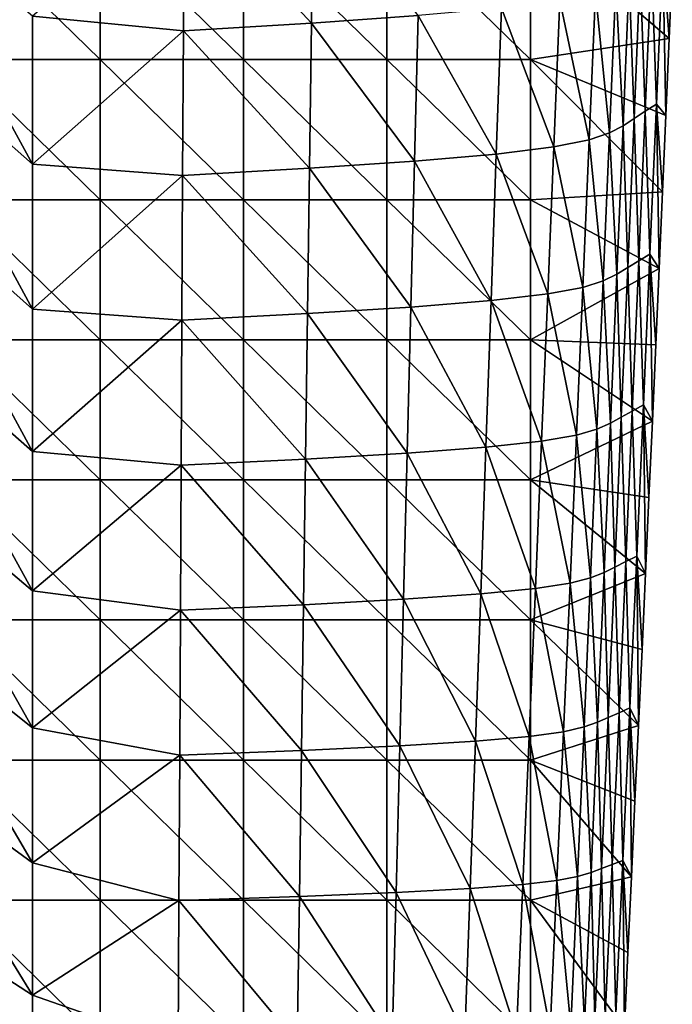
# Model space of a CAD drawing. Units: millimetres. Extents: x -83 to 83, y -690 to 0.
# Drawn here: x -1 to 67, y -628 to -525 of the extents above; entities that cross this region are included whole.
import ezdxf

# ---------------------------------------------------------------- set-up
doc = ezdxf.new("R2010")
doc.units = ezdxf.units.MM
doc.header["$LTSCALE"] = 101.851852
for name, color, linetype in [('1', 7, 'CONTINUOUS'), ('11', 7, 'CONTINUOUS'), ('2', 7, 'CONTINUOUS')]:
    doc.layers.add(name, color=color, linetype=linetype)

msp = doc.modelspace()

# ---------------------------------------------------------------- linework, layer by layer
at = {"layer": '1', "linetype": 'CONTINUOUS'}
for points in [[(29.42, -509.88, 143.96), (15.86, -510.72, 146.41), (29.22, -525.04, 143.41), (29.42, -509.88, 143.96)], [(40.37, -524.24, 138.85), (29.42, -509.88, 143.96), (29.22, -525.04, 143.41), (40.37, -524.24, 138.85)], [(15.86, -510.72, 146.41), (0, -524.3, 146.67), (15.79, -525.83, 145.85), (15.86, -510.72, 146.41)], [(29.22, -525.04, 143.41), (15.86, -510.72, 146.41), (15.79, -525.83, 145.85), (29.22, -525.04, 143.41)], [(65.97, -517.86, 25.86), (64.78, -518.66, 49.24), (65.31, -533.5, 26.06), (65.97, -517.86, 25.86)], [(66.28, -534.67), (65.97, -517.86, 25.86), (65.31, -533.5, 26.06), (66.28, -534.67)], [(66.97, -518.61), (65.97, -517.86, 25.86), (66.63, -526.64), (66.97, -518.61)], [(66.63, -526.64), (65.97, -517.86, 25.86), (66.28, -534.67), (66.63, -526.64)], [(64.78, -518.66, 49.24), (63.61, -519.46, 69.44), (64.13, -534.25, 49.57), (64.78, -518.66, 49.24)], [(65.31, -533.5, 26.06), (64.78, -518.66, 49.24), (64.13, -534.25, 49.57), (65.31, -533.5, 26.06)], [(63.61, -519.46, 69.44), (62.46, -520.26, 86.16), (62.96, -535, 69.82), (63.61, -519.46, 69.44)], [(64.13, -534.25, 49.57), (63.61, -519.46, 69.44), (62.96, -535, 69.82), (64.13, -534.25, 49.57)], [(62.46, -520.26, 86.16), (61.04, -521.06, 100.12), (61.82, -535.75, 86.49), (62.46, -520.26, 86.16)], [(62.96, -535, 69.82), (62.46, -520.26, 86.16), (61.82, -535.75, 86.49), (62.96, -535, 69.82)], [(58.93, -521.86, 112.2), (55.21, -522.65, 122.91), (58.27, -537.24, 112.23), (58.93, -521.86, 112.2)], [(60.39, -536.49, 100.33), (58.93, -521.86, 112.2), (58.27, -537.24, 112.23), (60.39, -536.49, 100.33)], [(61.04, -521.06, 100.12), (58.93, -521.86, 112.2), (60.39, -536.49, 100.33), (61.04, -521.06, 100.12)], [(61.82, -535.75, 86.49), (61.04, -521.06, 100.12), (60.39, -536.49, 100.33), (61.82, -535.75, 86.49)], [(55.21, -522.65, 122.91), (49.08, -523.45, 131.94), (54.57, -537.98, 122.73), (55.21, -522.65, 122.91)], [(58.27, -537.24, 112.23), (55.21, -522.65, 122.91), (54.57, -537.98, 122.73), (58.27, -537.24, 112.23)], [(49.08, -523.45, 131.94), (40.37, -524.24, 138.85), (48.54, -538.73, 131.58), (49.08, -523.45, 131.94)], [(54.57, -537.98, 122.73), (49.08, -523.45, 131.94), (48.54, -538.73, 131.58), (54.57, -537.98, 122.73)], [(0, -524.3, 146.67), (0, -539.76, 146.1), (15.79, -525.83, 145.85), (0, -524.3, 146.67)], [(29.22, -525.04, 143.41), (15.79, -525.83, 145.85), (29.01, -540.21, 142.86), (29.22, -525.04, 143.41)], [(39.99, -539.47, 138.36), (29.22, -525.04, 143.41), (29.01, -540.21, 142.86), (39.99, -539.47, 138.36)], [(40.37, -524.24, 138.85), (29.22, -525.04, 143.41), (39.99, -539.47, 138.36), (40.37, -524.24, 138.85)], [(48.54, -538.73, 131.58), (40.37, -524.24, 138.85), (39.99, -539.47, 138.36), (48.54, -538.73, 131.58)], [(15.79, -525.83, 145.85), (0, -539.76, 146.1), (15.71, -540.95, 145.29), (15.79, -525.83, 145.85)], [(29.01, -540.21, 142.86), (15.79, -525.83, 145.85), (15.71, -540.95, 145.29), (29.01, -540.21, 142.86)], [(64.13, -534.25, 49.57), (62.96, -535, 69.82), (63.46, -549.89, 49.9), (64.13, -534.25, 49.57)], [(64.63, -549.2, 26.26), (64.13, -534.25, 49.57), (63.46, -549.89, 49.9), (64.63, -549.2, 26.26)], [(65.31, -533.5, 26.06), (64.13, -534.25, 49.57), (64.63, -549.2, 26.26), (65.31, -533.5, 26.06)], [(65.58, -550.68), (65.31, -533.5, 26.06), (64.63, -549.2, 26.26), (65.58, -550.68)], [(66.28, -534.67), (65.31, -533.5, 26.06), (65.93, -542.68), (66.28, -534.67)], [(65.93, -542.68), (65.31, -533.5, 26.06), (65.58, -550.68), (65.93, -542.68)], [(62.96, -535, 69.82), (61.82, -535.75, 86.49), (62.3, -550.58, 70.19), (62.96, -535, 69.82)], [(63.46, -549.89, 49.9), (62.96, -535, 69.82), (62.3, -550.58, 70.19), (63.46, -549.89, 49.9)], [(61.82, -535.75, 86.49), (60.39, -536.49, 100.33), (61.17, -551.28, 86.82), (61.82, -535.75, 86.49)], [(62.3, -550.58, 70.19), (61.82, -535.75, 86.49), (61.17, -551.28, 86.82), (62.3, -550.58, 70.19)], [(58.27, -537.24, 112.23), (54.57, -537.98, 122.73), (57.61, -552.66, 112.25), (58.27, -537.24, 112.23)], [(59.74, -551.97, 100.52), (58.27, -537.24, 112.23), (57.61, -552.66, 112.25), (59.74, -551.97, 100.52)], [(60.39, -536.49, 100.33), (58.27, -537.24, 112.23), (59.74, -551.97, 100.52), (60.39, -536.49, 100.33)], [(61.17, -551.28, 86.82), (60.39, -536.49, 100.33), (59.74, -551.97, 100.52), (61.17, -551.28, 86.82)], [(54.57, -537.98, 122.73), (48.54, -538.73, 131.58), (53.94, -553.35, 122.55), (54.57, -537.98, 122.73)], [(57.61, -552.66, 112.25), (54.57, -537.98, 122.73), (53.94, -553.35, 122.55), (57.61, -552.66, 112.25)], [(39.99, -539.47, 138.36), (29.01, -540.21, 142.86), (39.61, -554.72, 137.85), (39.99, -539.47, 138.36)], [(48.01, -554.03, 131.21), (39.99, -539.47, 138.36), (39.61, -554.72, 137.85), (48.01, -554.03, 131.21)], [(48.54, -538.73, 131.58), (39.99, -539.47, 138.36), (48.01, -554.03, 131.21), (48.54, -538.73, 131.58)], [(53.94, -553.35, 122.55), (48.54, -538.73, 131.58), (48.01, -554.03, 131.21), (53.94, -553.35, 122.55)], [(0, -539.76, 146.1), (0, -554.94, 145.52), (15.71, -540.95, 145.29), (0, -539.76, 146.1)], [(29.01, -540.21, 142.86), (15.71, -540.95, 145.29), (28.8, -555.4, 142.29), (29.01, -540.21, 142.86)], [(39.61, -554.72, 137.85), (29.01, -540.21, 142.86), (28.8, -555.4, 142.29), (39.61, -554.72, 137.85)], [(15.71, -540.95, 145.29), (0, -554.94, 145.52), (15.64, -556.09, 144.71), (15.71, -540.95, 145.29)], [(28.8, -555.4, 142.29), (15.71, -540.95, 145.29), (15.64, -556.09, 144.71), (28.8, -555.4, 142.29)], [(64.63, -549.2, 26.26), (63.46, -549.89, 49.9), (63.95, -564.95, 26.46), (64.63, -549.2, 26.26)], [(64.88, -566.66), (64.63, -549.2, 26.26), (63.95, -564.95, 26.46), (64.88, -566.66)], [(65.58, -550.68), (64.63, -549.2, 26.26), (65.23, -558.68), (65.58, -550.68)], [(65.23, -558.68), (64.63, -549.2, 26.26), (64.88, -566.66), (65.23, -558.68)], [(62.3, -550.58, 70.19), (61.17, -551.28, 86.82), (61.63, -566.22, 70.57), (62.3, -550.58, 70.19)], [(62.78, -565.59, 50.23), (62.3, -550.58, 70.19), (61.63, -566.22, 70.57), (62.78, -565.59, 50.23)], [(63.46, -549.89, 49.9), (62.3, -550.58, 70.19), (62.78, -565.59, 50.23), (63.46, -549.89, 49.9)], [(63.95, -564.95, 26.46), (63.46, -549.89, 49.9), (62.78, -565.59, 50.23), (63.95, -564.95, 26.46)], [(61.17, -551.28, 86.82), (59.74, -551.97, 100.52), (60.5, -566.85, 87.14), (61.17, -551.28, 86.82)], [(61.63, -566.22, 70.57), (61.17, -551.28, 86.82), (60.5, -566.85, 87.14), (61.63, -566.22, 70.57)], [(57.61, -552.66, 112.25), (53.94, -553.35, 122.55), (56.94, -568.11, 112.26), (57.61, -552.66, 112.25)], [(59.08, -567.48, 100.71), (57.61, -552.66, 112.25), (56.94, -568.11, 112.26), (59.08, -567.48, 100.71)], [(59.74, -551.97, 100.52), (57.61, -552.66, 112.25), (59.08, -567.48, 100.71), (59.74, -551.97, 100.52)], [(60.5, -566.85, 87.14), (59.74, -551.97, 100.52), (59.08, -567.48, 100.71), (60.5, -566.85, 87.14)], [(53.94, -553.35, 122.55), (48.01, -554.03, 131.21), (53.29, -568.74, 122.36), (53.94, -553.35, 122.55)], [(56.94, -568.11, 112.26), (53.94, -553.35, 122.55), (53.29, -568.74, 122.36), (56.94, -568.11, 112.26)], [(0, -554.94, 145.52), (0, -569.81, 144.95), (15.64, -556.09, 144.71), (0, -554.94, 145.52)], [(39.61, -554.72, 137.85), (28.8, -555.4, 142.29), (39.23, -569.99, 137.34), (39.61, -554.72, 137.85)], [(47.46, -569.36, 130.83), (39.61, -554.72, 137.85), (39.23, -569.99, 137.34), (47.46, -569.36, 130.83)], [(48.01, -554.03, 131.21), (39.61, -554.72, 137.85), (47.46, -569.36, 130.83), (48.01, -554.03, 131.21)], [(53.29, -568.74, 122.36), (48.01, -554.03, 131.21), (47.46, -569.36, 130.83), (53.29, -568.74, 122.36)], [(28.8, -555.4, 142.29), (15.64, -556.09, 144.71), (28.59, -570.62, 141.72), (28.8, -555.4, 142.29)], [(39.23, -569.99, 137.34), (28.8, -555.4, 142.29), (28.59, -570.62, 141.72), (39.23, -569.99, 137.34)], [(15.64, -556.09, 144.71), (0, -569.81, 144.95), (15.57, -571.24, 144.13), (15.64, -556.09, 144.71)], [(28.59, -570.62, 141.72), (15.64, -556.09, 144.71), (15.57, -571.24, 144.13), (28.59, -570.62, 141.72)], [(63.95, -564.95, 26.46), (62.78, -565.59, 50.23), (63.25, -580.77, 26.66), (63.95, -564.95, 26.46)], [(64.16, -582.59), (63.95, -564.95, 26.46), (63.25, -580.77, 26.66), (64.16, -582.59)], [(64.88, -566.66), (63.95, -564.95, 26.46), (64.52, -574.63), (64.88, -566.66)], [(64.52, -574.63), (63.95, -564.95, 26.46), (64.16, -582.59), (64.52, -574.63)], [(61.63, -566.22, 70.57), (60.5, -566.85, 87.14), (60.95, -581.9, 70.93), (61.63, -566.22, 70.57)], [(62.09, -581.34, 50.56), (61.63, -566.22, 70.57), (60.95, -581.9, 70.93), (62.09, -581.34, 50.56)], [(62.78, -565.59, 50.23), (61.63, -566.22, 70.57), (62.09, -581.34, 50.56), (62.78, -565.59, 50.23)], [(63.25, -580.77, 26.66), (62.78, -565.59, 50.23), (62.09, -581.34, 50.56), (63.25, -580.77, 26.66)], [(60.5, -566.85, 87.14), (59.08, -567.48, 100.71), (59.83, -582.47, 87.45), (60.5, -566.85, 87.14)], [(60.95, -581.9, 70.93), (60.5, -566.85, 87.14), (59.83, -582.47, 87.45), (60.95, -581.9, 70.93)], [(56.94, -568.11, 112.26), (53.29, -568.74, 122.36), (56.26, -583.6, 112.26), (56.94, -568.11, 112.26)], [(58.41, -583.03, 100.9), (56.94, -568.11, 112.26), (56.26, -583.6, 112.26), (58.41, -583.03, 100.9)], [(59.08, -567.48, 100.71), (56.94, -568.11, 112.26), (58.41, -583.03, 100.9), (59.08, -567.48, 100.71)], [(59.83, -582.47, 87.45), (59.08, -567.48, 100.71), (58.41, -583.03, 100.9), (59.83, -582.47, 87.45)], [(47.46, -569.36, 130.83), (39.23, -569.99, 137.34), (46.92, -584.72, 130.44), (47.46, -569.36, 130.83)], [(52.64, -584.16, 122.16), (47.46, -569.36, 130.83), (46.92, -584.72, 130.44), (52.64, -584.16, 122.16)], [(53.29, -568.74, 122.36), (47.46, -569.36, 130.83), (52.64, -584.16, 122.16), (53.29, -568.74, 122.36)], [(56.26, -583.6, 112.26), (53.29, -568.74, 122.36), (52.64, -584.16, 122.16), (56.26, -583.6, 112.26)], [(0, -569.81, 144.95), (0, -584.38, 144.38), (15.57, -571.24, 144.13), (0, -569.81, 144.95)], [(39.23, -569.99, 137.34), (28.59, -570.62, 141.72), (38.84, -585.28, 136.81), (39.23, -569.99, 137.34)], [(46.92, -584.72, 130.44), (39.23, -569.99, 137.34), (38.84, -585.28, 136.81), (46.92, -584.72, 130.44)], [(15.57, -571.24, 144.13), (0, -584.38, 144.38), (15.49, -586.4, 143.53), (15.57, -571.24, 144.13)], [(28.38, -585.84, 141.13), (15.57, -571.24, 144.13), (15.49, -586.4, 143.53), (28.38, -585.84, 141.13)], [(28.59, -570.62, 141.72), (15.57, -571.24, 144.13), (28.38, -585.84, 141.13), (28.59, -570.62, 141.72)], [(38.84, -585.28, 136.81), (28.59, -570.62, 141.72), (28.38, -585.84, 141.13), (38.84, -585.28, 136.81)], [(62.09, -581.34, 50.56), (60.95, -581.9, 70.93), (61.39, -597.14, 50.88), (62.09, -581.34, 50.56)], [(62.53, -596.64, 26.85), (62.09, -581.34, 50.56), (61.39, -597.14, 50.88), (62.53, -596.64, 26.85)], [(63.25, -580.77, 26.66), (62.09, -581.34, 50.56), (62.53, -596.64, 26.85), (63.25, -580.77, 26.66)], [(63.43, -598.46), (63.25, -580.77, 26.66), (62.53, -596.64, 26.85), (63.43, -598.46)], [(64.16, -582.59), (63.25, -580.77, 26.66), (63.8, -590.53), (64.16, -582.59)], [(63.8, -590.53), (63.25, -580.77, 26.66), (63.43, -598.46), (63.8, -590.53)], [(59.83, -582.47, 87.45), (58.41, -583.03, 100.9), (59.15, -598.13, 87.75), (59.83, -582.47, 87.45)], [(60.26, -597.64, 71.3), (59.83, -582.47, 87.45), (59.15, -598.13, 87.75), (60.26, -597.64, 71.3)], [(60.95, -581.9, 70.93), (59.83, -582.47, 87.45), (60.26, -597.64, 71.3), (60.95, -581.9, 70.93)], [(61.39, -597.14, 50.88), (60.95, -581.9, 70.93), (60.26, -597.64, 71.3), (61.39, -597.14, 50.88)], [(56.26, -583.6, 112.26), (52.64, -584.16, 122.16), (55.58, -599.12, 112.25), (56.26, -583.6, 112.26)], [(57.74, -598.63, 101.07), (56.26, -583.6, 112.26), (55.58, -599.12, 112.25), (57.74, -598.63, 101.07)], [(58.41, -583.03, 100.9), (56.26, -583.6, 112.26), (57.74, -598.63, 101.07), (58.41, -583.03, 100.9)], [(59.15, -598.13, 87.75), (58.41, -583.03, 100.9), (57.74, -598.63, 101.07), (59.15, -598.13, 87.75)], [(0, -584.38, 144.38), (0, -598.72, 143.82), (15.49, -586.4, 143.53), (0, -584.38, 144.38)], [(46.92, -584.72, 130.44), (38.84, -585.28, 136.81), (46.36, -600.11, 130.04), (46.92, -584.72, 130.44)], [(51.99, -599.62, 121.95), (46.92, -584.72, 130.44), (46.36, -600.11, 130.04), (51.99, -599.62, 121.95)], [(52.64, -584.16, 122.16), (46.92, -584.72, 130.44), (51.99, -599.62, 121.95), (52.64, -584.16, 122.16)], [(55.58, -599.12, 112.25), (52.64, -584.16, 122.16), (51.99, -599.62, 121.95), (55.58, -599.12, 112.25)], [(28.38, -585.84, 141.13), (15.49, -586.4, 143.53), (28.16, -601.09, 140.53), (28.38, -585.84, 141.13)], [(38.45, -600.6, 136.28), (28.38, -585.84, 141.13), (28.16, -601.09, 140.53), (38.45, -600.6, 136.28)], [(38.84, -585.28, 136.81), (28.38, -585.84, 141.13), (38.45, -600.6, 136.28), (38.84, -585.28, 136.81)], [(46.36, -600.11, 130.04), (38.84, -585.28, 136.81), (38.45, -600.6, 136.28), (46.36, -600.11, 130.04)], [(15.49, -586.4, 143.53), (0, -598.72, 143.82), (15.41, -601.58, 142.93), (15.49, -586.4, 143.53)], [(28.16, -601.09, 140.53), (15.49, -586.4, 143.53), (15.41, -601.58, 142.93), (28.16, -601.09, 140.53)], [(61.39, -597.14, 50.88), (60.26, -597.64, 71.3), (60.67, -613, 51.2), (61.39, -597.14, 50.88)], [(61.8, -612.58, 27.05), (61.39, -597.14, 50.88), (60.67, -613, 51.2), (61.8, -612.58, 27.05)], [(62.53, -596.64, 26.85), (61.39, -597.14, 50.88), (61.8, -612.58, 27.05), (62.53, -596.64, 26.85)], [(62.69, -614.31), (62.53, -596.64, 26.85), (61.8, -612.58, 27.05), (62.69, -614.31)], [(63.43, -598.46), (62.53, -596.64, 26.85), (63.06, -606.39), (63.43, -598.46)], [(63.06, -606.39), (62.53, -596.64, 26.85), (62.69, -614.31), (63.06, -606.39)], [(59.15, -598.13, 87.75), (57.74, -598.63, 101.07), (58.46, -613.85, 88.05), (59.15, -598.13, 87.75)], [(59.55, -613.42, 71.65), (59.15, -598.13, 87.75), (58.46, -613.85, 88.05), (59.55, -613.42, 71.65)], [(60.26, -597.64, 71.3), (59.15, -598.13, 87.75), (59.55, -613.42, 71.65), (60.26, -597.64, 71.3)], [(60.67, -613, 51.2), (60.26, -597.64, 71.3), (59.55, -613.42, 71.65), (60.67, -613, 51.2)], [(0, -598.72, 143.82), (0, -612.82, 143.25), (15.41, -601.58, 142.93), (0, -598.72, 143.82)], [(55.58, -599.12, 112.25), (51.99, -599.62, 121.95), (54.89, -614.69, 112.24), (55.58, -599.12, 112.25)], [(57.05, -614.27, 101.24), (55.58, -599.12, 112.25), (54.89, -614.69, 112.24), (57.05, -614.27, 101.24)], [(57.74, -598.63, 101.07), (55.58, -599.12, 112.25), (57.05, -614.27, 101.24), (57.74, -598.63, 101.07)], [(58.46, -613.85, 88.05), (57.74, -598.63, 101.07), (57.05, -614.27, 101.24), (58.46, -613.85, 88.05)], [(46.36, -600.11, 130.04), (38.45, -600.6, 136.28), (45.81, -615.52, 129.64), (46.36, -600.11, 130.04)], [(51.32, -615.11, 121.74), (46.36, -600.11, 130.04), (45.81, -615.52, 129.64), (51.32, -615.11, 121.74)], [(51.99, -599.62, 121.95), (46.36, -600.11, 130.04), (51.32, -615.11, 121.74), (51.99, -599.62, 121.95)], [(54.89, -614.69, 112.24), (51.99, -599.62, 121.95), (51.32, -615.11, 121.74), (54.89, -614.69, 112.24)], [(28.16, -601.09, 140.53), (15.41, -601.58, 142.93), (27.94, -616.36, 139.93), (28.16, -601.09, 140.53)], [(38.06, -615.94, 135.73), (28.16, -601.09, 140.53), (27.94, -616.36, 139.93), (38.06, -615.94, 135.73)], [(38.45, -600.6, 136.28), (28.16, -601.09, 140.53), (38.06, -615.94, 135.73), (38.45, -600.6, 136.28)], [(45.81, -615.52, 129.64), (38.45, -600.6, 136.28), (38.06, -615.94, 135.73), (45.81, -615.52, 129.64)], [(15.41, -601.58, 142.93), (0, -612.82, 143.25), (15.33, -616.78, 142.31), (15.41, -601.58, 142.93)], [(27.94, -616.36, 139.93), (15.41, -601.58, 142.93), (15.33, -616.78, 142.31), (27.94, -616.36, 139.93)], [(61.8, -612.58, 27.05), (60.67, -613, 51.2), (61.06, -628.58, 27.24), (61.8, -612.58, 27.05)], [(61.95, -630.12), (61.8, -612.58, 27.05), (61.06, -628.58, 27.24), (61.95, -630.12)], [(62.69, -614.31), (61.8, -612.58, 27.05), (62.32, -622.22), (62.69, -614.31)], [(62.32, -622.22), (61.8, -612.58, 27.05), (61.95, -630.12), (62.32, -622.22)], [(0, -612.82, 143.25), (0, -626.68, 142.68), (15.33, -616.78, 142.31), (0, -612.82, 143.25)], [(59.55, -613.42, 71.65), (58.46, -613.85, 88.05), (58.84, -629.26, 72), (59.55, -613.42, 71.65)], [(59.94, -628.92, 51.51), (59.55, -613.42, 71.65), (58.84, -629.26, 72), (59.94, -628.92, 51.51)], [(60.67, -613, 51.2), (59.55, -613.42, 71.65), (59.94, -628.92, 51.51), (60.67, -613, 51.2)], [(61.06, -628.58, 27.24), (60.67, -613, 51.2), (59.94, -628.92, 51.51), (61.06, -628.58, 27.24)], [(57.05, -614.27, 101.24), (54.89, -614.69, 112.24), (56.36, -629.95, 101.4), (57.05, -614.27, 101.24)], [(57.76, -629.6, 88.35), (57.05, -614.27, 101.24), (56.36, -629.95, 101.4), (57.76, -629.6, 88.35)], [(58.46, -613.85, 88.05), (57.05, -614.27, 101.24), (57.76, -629.6, 88.35), (58.46, -613.85, 88.05)], [(58.84, -629.26, 72), (58.46, -613.85, 88.05), (57.76, -629.6, 88.35), (58.84, -629.26, 72)], [(45.81, -615.52, 129.64), (38.06, -615.94, 135.73), (45.24, -630.97, 129.22), (45.81, -615.52, 129.64)], [(50.66, -630.63, 121.51), (45.81, -615.52, 129.64), (45.24, -630.97, 129.22), (50.66, -630.63, 121.51)], [(51.32, -615.11, 121.74), (45.81, -615.52, 129.64), (50.66, -630.63, 121.51), (51.32, -615.11, 121.74)], [(54.19, -630.29, 112.22), (51.32, -615.11, 121.74), (50.66, -630.63, 121.51), (54.19, -630.29, 112.22)], [(54.89, -614.69, 112.24), (51.32, -615.11, 121.74), (54.19, -630.29, 112.22), (54.89, -614.69, 112.24)], [(56.36, -629.95, 101.4), (54.89, -614.69, 112.24), (54.19, -630.29, 112.22), (56.36, -629.95, 101.4)], [(27.94, -616.36, 139.93), (15.33, -616.78, 142.31), (27.72, -631.65, 139.31), (27.94, -616.36, 139.93)], [(37.66, -631.31, 135.18), (27.94, -616.36, 139.93), (27.72, -631.65, 139.31), (37.66, -631.31, 135.18)], [(38.06, -615.94, 135.73), (27.94, -616.36, 139.93), (37.66, -631.31, 135.18), (38.06, -615.94, 135.73)], [(45.24, -630.97, 129.22), (38.06, -615.94, 135.73), (37.66, -631.31, 135.18), (45.24, -630.97, 129.22)], [(15.33, -616.78, 142.31), (0, -626.68, 142.68), (15.25, -631.99, 141.69), (15.33, -616.78, 142.31)], [(27.72, -631.65, 139.31), (15.33, -616.78, 142.31), (15.25, -631.99, 141.69), (27.72, -631.65, 139.31)], [(0, -626.68, 142.68), (0, -640.31, 142.12), (15.25, -631.99, 141.69), (0, -626.68, 142.68)]]:
    msp.add_3dface(points, dxfattribs=at)
at = {"layer": '11', "linetype": 'CONTINUOUS'}
for points in [[(-7.94, -528.84), (-7.94, -514.19), (7.08, -528.84), (-7.94, -528.84)], [(7.08, -528.84), (-7.94, -514.19), (7.08, -514.19), (7.08, -528.84)], [(7.08, -528.84), (7.08, -514.19), (22.09, -528.84), (7.08, -528.84)], [(22.09, -528.84), (7.08, -514.19), (22.09, -514.19), (22.09, -528.84)], [(22.09, -528.84), (22.09, -514.19), (37.1, -528.84), (22.09, -528.84)], [(37.1, -528.84), (22.09, -514.19), (37.1, -514.19), (37.1, -528.84)], [(52.12, -514.19), (52.12, -528.84), (37.1, -514.19), (52.12, -514.19)], [(52.12, -528.84), (37.1, -528.84), (37.1, -514.19), (52.12, -528.84)], [(66.97, -518.61), (66.63, -526.64), (52.12, -514.19), (66.97, -518.61)], [(52.12, -514.19), (66.63, -526.64), (52.12, -528.84), (52.12, -514.19)], [(66.63, -526.64), (66.28, -534.67), (52.12, -528.84), (66.63, -526.64)], [(-7.94, -543.49), (-7.94, -528.84), (7.08, -543.49), (-7.94, -543.49)], [(7.08, -543.49), (-7.94, -528.84), (7.08, -528.84), (7.08, -543.49)], [(7.08, -543.49), (7.08, -528.84), (22.09, -543.49), (7.08, -543.49)], [(22.09, -543.49), (7.08, -528.84), (22.09, -528.84), (22.09, -543.49)], [(22.09, -543.49), (22.09, -528.84), (37.1, -543.49), (22.09, -543.49)], [(37.1, -543.49), (22.09, -528.84), (37.1, -528.84), (37.1, -543.49)], [(52.12, -528.84), (52.12, -543.49), (37.1, -528.84), (52.12, -528.84)], [(52.12, -543.49), (37.1, -543.49), (37.1, -528.84), (52.12, -543.49)], [(66.28, -534.67), (65.93, -542.68), (52.12, -528.84), (66.28, -534.67)], [(52.12, -528.84), (65.93, -542.68), (52.12, -543.49), (52.12, -528.84)], [(-7.94, -558.14), (-7.94, -543.49), (7.08, -558.14), (-7.94, -558.14)], [(7.08, -558.14), (-7.94, -543.49), (7.08, -543.49), (7.08, -558.14)], [(7.08, -558.14), (7.08, -543.49), (22.09, -558.14), (7.08, -558.14)], [(22.09, -558.14), (7.08, -543.49), (22.09, -543.49), (22.09, -558.14)], [(22.09, -558.14), (22.09, -543.49), (37.1, -558.14), (22.09, -558.14)], [(37.1, -558.14), (22.09, -543.49), (37.1, -543.49), (37.1, -558.14)], [(52.12, -543.49), (52.12, -558.14), (37.1, -543.49), (52.12, -543.49)], [(52.12, -558.14), (37.1, -558.14), (37.1, -543.49), (52.12, -558.14)], [(65.93, -542.68), (65.58, -550.68), (52.12, -543.49), (65.93, -542.68)], [(52.12, -543.49), (65.58, -550.68), (52.12, -558.14), (52.12, -543.49)], [(65.58, -550.68), (65.23, -558.68), (52.12, -558.14), (65.58, -550.68)], [(-7.94, -572.79), (-7.94, -558.14), (7.08, -572.79), (-7.94, -572.79)], [(7.08, -572.79), (-7.94, -558.14), (7.08, -558.14), (7.08, -572.79)], [(7.08, -572.79), (7.08, -558.14), (22.09, -572.79), (7.08, -572.79)], [(22.09, -572.79), (7.08, -558.14), (22.09, -558.14), (22.09, -572.79)], [(22.09, -572.79), (22.09, -558.14), (37.1, -572.79), (22.09, -572.79)], [(37.1, -572.79), (22.09, -558.14), (37.1, -558.14), (37.1, -572.79)], [(52.12, -558.14), (52.12, -572.79), (37.1, -558.14), (52.12, -558.14)], [(52.12, -572.79), (37.1, -572.79), (37.1, -558.14), (52.12, -572.79)], [(65.23, -558.68), (64.88, -566.66), (52.12, -558.14), (65.23, -558.68)], [(52.12, -558.14), (64.88, -566.66), (52.12, -572.79), (52.12, -558.14)], [(64.88, -566.66), (64.52, -574.63), (52.12, -572.79), (64.88, -566.66)], [(-7.94, -587.44), (-7.94, -572.79), (7.08, -587.44), (-7.94, -587.44)], [(7.08, -587.44), (-7.94, -572.79), (7.08, -572.79), (7.08, -587.44)], [(7.08, -587.44), (7.08, -572.79), (22.09, -587.44), (7.08, -587.44)], [(22.09, -587.44), (7.08, -572.79), (22.09, -572.79), (22.09, -587.44)], [(22.09, -587.44), (22.09, -572.79), (37.1, -587.44), (22.09, -587.44)], [(37.1, -587.44), (22.09, -572.79), (37.1, -572.79), (37.1, -587.44)], [(52.12, -572.79), (52.12, -587.44), (37.1, -572.79), (52.12, -572.79)], [(52.12, -587.44), (37.1, -587.44), (37.1, -572.79), (52.12, -587.44)], [(64.52, -574.63), (64.16, -582.59), (52.12, -572.79), (64.52, -574.63)], [(52.12, -572.79), (64.16, -582.59), (52.12, -587.44), (52.12, -572.79)], [(64.16, -582.59), (63.8, -590.53), (52.12, -587.44), (64.16, -582.59)], [(-7.94, -602.09), (-7.94, -587.44), (7.08, -602.09), (-7.94, -602.09)], [(7.08, -602.09), (-7.94, -587.44), (7.08, -587.44), (7.08, -602.09)], [(7.08, -602.09), (7.08, -587.44), (22.09, -602.09), (7.08, -602.09)], [(22.09, -602.09), (7.08, -587.44), (22.09, -587.44), (22.09, -602.09)], [(22.09, -602.09), (22.09, -587.44), (37.1, -602.09), (22.09, -602.09)], [(37.1, -602.09), (22.09, -587.44), (37.1, -587.44), (37.1, -602.09)], [(52.12, -587.44), (52.12, -602.09), (37.1, -587.44), (52.12, -587.44)], [(52.12, -602.09), (37.1, -602.09), (37.1, -587.44), (52.12, -602.09)], [(63.8, -590.53), (63.43, -598.46), (52.12, -587.44), (63.8, -590.53)], [(52.12, -587.44), (63.43, -598.46), (52.12, -602.09), (52.12, -587.44)], [(63.43, -598.46), (63.06, -606.39), (52.12, -602.09), (63.43, -598.46)], [(-7.94, -616.74), (-7.94, -602.09), (7.08, -616.74), (-7.94, -616.74)], [(7.08, -616.74), (-7.94, -602.09), (7.08, -602.09), (7.08, -616.74)], [(7.08, -616.74), (7.08, -602.09), (22.09, -616.74), (7.08, -616.74)], [(22.09, -616.74), (7.08, -602.09), (22.09, -602.09), (22.09, -616.74)], [(22.09, -616.74), (22.09, -602.09), (37.1, -616.74), (22.09, -616.74)], [(37.1, -616.74), (22.09, -602.09), (37.1, -602.09), (37.1, -616.74)], [(52.12, -602.09), (52.12, -616.74), (37.1, -602.09), (52.12, -602.09)], [(52.12, -616.74), (37.1, -616.74), (37.1, -602.09), (52.12, -616.74)], [(63.06, -606.39), (62.69, -614.31), (52.12, -602.09), (63.06, -606.39)], [(52.12, -602.09), (62.69, -614.31), (52.12, -616.74), (52.12, -602.09)], [(62.69, -614.31), (62.32, -622.22), (52.12, -616.74), (62.69, -614.31)], [(-7.94, -631.4), (-7.94, -616.74), (7.08, -631.4), (-7.94, -631.4)], [(7.08, -631.4), (-7.94, -616.74), (7.08, -616.74), (7.08, -631.4)], [(7.08, -631.4), (7.08, -616.74), (22.09, -631.4), (7.08, -631.4)], [(22.09, -631.4), (7.08, -616.74), (22.09, -616.74), (22.09, -631.4)], [(22.09, -631.4), (22.09, -616.74), (37.1, -631.4), (22.09, -631.4)], [(37.1, -631.4), (22.09, -616.74), (37.1, -616.74), (37.1, -631.4)], [(52.12, -616.74), (52.12, -631.4), (37.1, -616.74), (52.12, -616.74)], [(52.12, -631.4), (37.1, -631.4), (37.1, -616.74), (52.12, -631.4)], [(62.32, -622.22), (61.95, -630.12), (52.12, -616.74), (62.32, -622.22)], [(52.12, -616.74), (61.95, -630.12), (52.12, -631.4), (52.12, -616.74)]]:
    msp.add_3dface(points, dxfattribs=at)
at = {"layer": '2', "linetype": 'CONTINUOUS'}
for points in [[(0, -539.76, 146.1), (0, -524.3, 146.67), (-15.86, -510.72, 146.41), (0, -539.76, 146.1)], [(0, -539.76, 146.1), (-15.86, -510.72, 146.41), (-15.79, -525.83, 145.85), (0, -539.76, 146.1)], [(0, -554.94, 145.52), (0, -539.76, 146.1), (-15.79, -525.83, 145.85), (0, -554.94, 145.52)], [(0, -554.94, 145.52), (-15.79, -525.83, 145.85), (-15.71, -540.95, 145.29), (0, -554.94, 145.52)], [(0, -569.81, 144.95), (0, -554.94, 145.52), (-15.71, -540.95, 145.29), (0, -569.81, 144.95)], [(0, -569.81, 144.95), (-15.71, -540.95, 145.29), (-15.64, -556.09, 144.71), (0, -569.81, 144.95)], [(0, -584.38, 144.38), (0, -569.81, 144.95), (-15.64, -556.09, 144.71), (0, -584.38, 144.38)], [(0, -584.38, 144.38), (-15.64, -556.09, 144.71), (-15.57, -571.24, 144.13), (0, -584.38, 144.38)], [(0, -598.72, 143.82), (0, -584.38, 144.38), (-15.57, -571.24, 144.13), (0, -598.72, 143.82)], [(0, -598.72, 143.82), (-15.57, -571.24, 144.13), (-15.49, -586.4, 143.53), (0, -598.72, 143.82)], [(0, -612.82, 143.25), (0, -598.72, 143.82), (-15.49, -586.4, 143.53), (0, -612.82, 143.25)], [(0, -612.82, 143.25), (-15.49, -586.4, 143.53), (-15.41, -601.58, 142.93), (0, -612.82, 143.25)], [(0, -626.68, 142.68), (0, -612.82, 143.25), (-15.41, -601.58, 142.93), (0, -626.68, 142.68)], [(0, -626.68, 142.68), (-15.41, -601.58, 142.93), (-15.33, -616.78, 142.31), (0, -626.68, 142.68)], [(0, -640.31, 142.12), (0, -626.68, 142.68), (-15.33, -616.78, 142.31), (0, -640.31, 142.12)], [(0, -640.31, 142.12), (-15.33, -616.78, 142.31), (-15.25, -631.99, 141.69), (0, -640.31, 142.12)]]:
    msp.add_3dface(points, dxfattribs=at)

doc.saveas('drawing.dxf')
